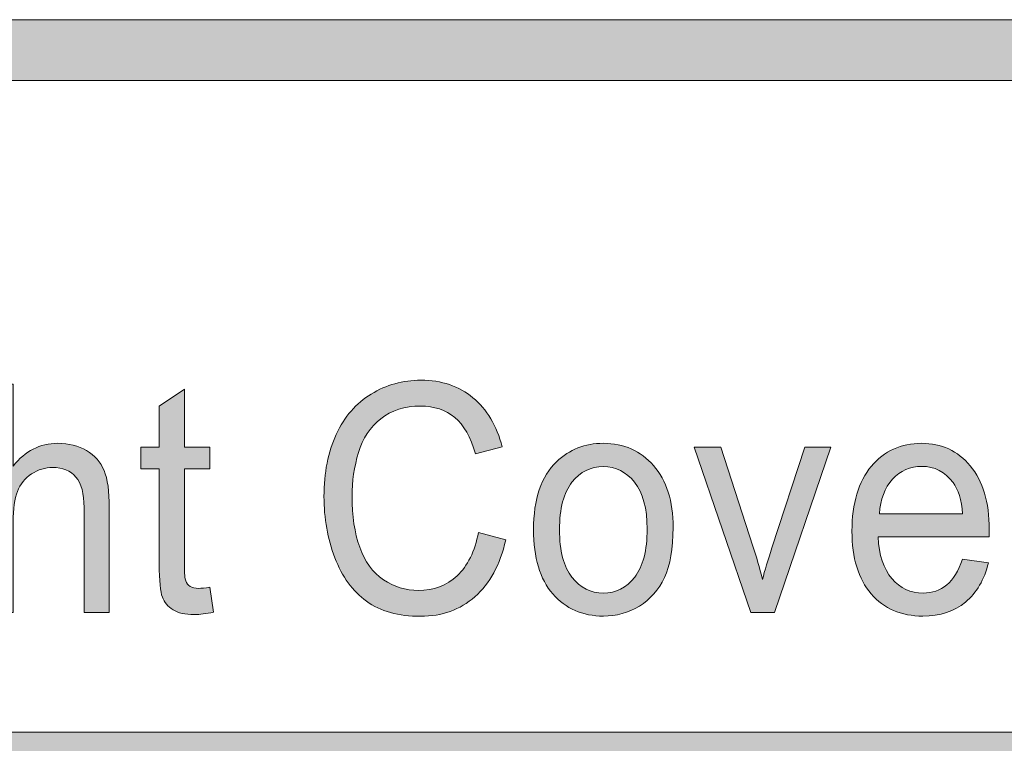
# Model space of a CAD drawing. Units: inches. Extents: x 0 to 8.5, y 0 to 11.
# Drawn here: x 3.1 to 3.5, y 0.9 to 1.2 of the extents above; entities that cross this region are included whole.
import ezdxf

# ---------------------------------------------------------------- set-up
doc = ezdxf.new("R2010")
doc.units = ezdxf.units.IN
doc.header["$MEASUREMENT"] = 0
doc.layers.add('Layer 1', color=7, linetype='Continuous', lineweight=0)

# ---------------------------------------------------------------- blocks, each defined once
blk = doc.blocks.new('Block_55')
at = {"layer": 'Layer 1'}
h = blk.add_hatch(color=7, dxfattribs=at)
h.dxf.hatch_style = 2
edge = h.paths.add_edge_path()
edge.add_spline(control_points=[(8.11932, 0.54537), (8.11932, 0.43663), (8.03087, 0.34819), (7.92214, 0.34819), (7.92214, 0.34819), (0.56457, 0.34819), (0.56457, 0.34819), (0.45584, 0.34819), (0.36738, 0.43663), (0.36738, 0.54537), (0.36738, 0.54537), (0.36738, 0.99099), (0.36738, 0.99099), (0.36738, 1.09972), (0.45584, 1.18817), (0.56457, 1.18817), (0.56457, 1.18817), (7.92214, 1.18817), (7.92214, 1.18817), (8.03087, 1.18817), (8.11932, 1.09972), (8.11932, 0.99099), (8.11932, 0.99099), (8.11932, 0.54537), (8.11932, 0.54537)], knot_values=[0, 0, 0, 0, 1, 1, 1, 2, 2, 2, 3, 3, 3, 4, 4, 4, 5, 5, 5, 6, 6, 6, 7, 7, 7, 8, 8, 8, 8], degree=3, periodic=0)
edge = h.paths.add_edge_path()
edge.add_spline(control_points=[(7.92214, 1.21318), (7.92214, 1.21318), (0.56457, 1.21318), (0.56457, 1.21318), (0.44187, 1.21318), (0.34238, 1.1137), (0.34238, 0.99099), (0.34238, 0.99099), (0.34238, 0.54537), (0.34238, 0.54537), (0.34238, 0.42266), (0.44187, 0.32318), (0.56457, 0.32318), (0.56457, 0.32318), (3.77973, 0.32448), (3.77973, 0.32448), (3.77973, 0.32448), (4.70699, 0.32448), (4.70699, 0.32448), (4.70699, 0.32448), (7.92214, 0.32318), (7.92214, 0.32318), (8.04485, 0.32318), (8.14432, 0.42266), (8.14432, 0.54537), (8.14432, 0.54537), (8.14432, 0.99099), (8.14432, 0.99099), (8.14432, 1.1137), (8.04485, 1.21318), (7.92214, 1.21318)], knot_values=[0, 0, 0, 0, 1, 1, 1, 2, 2, 2, 3, 3, 3, 4, 4, 4, 5, 5, 5, 6, 6, 6, 7, 7, 7, 8, 8, 8, 9, 9, 9, 10, 10, 10, 10], degree=3, periodic=0)
edge.add_line((7.92214, 1.21318), (7.92214, 1.21318))
h = blk.add_hatch(color=7, dxfattribs=at)
h.dxf.hatch_style = 2
edge = h.paths.add_edge_path()
edge.add_spline(control_points=[(5.1826, 0.63517), (5.1826, 0.63517), (2.18317, 0.63517), (2.18317, 0.63517), (2.18317, 0.63517), (2.1832, 0.90649), (2.1832, 0.90649), (2.1832, 0.90649), (5.18263, 0.90652), (5.18263, 0.90652), (5.18263, 0.90652), (5.1826, 0.63517), (5.1826, 0.63517)], knot_values=[0, 0, 0, 0, 1, 1, 1, 2, 2, 2, 3, 3, 3, 4, 4, 4, 4], degree=3, periodic=0)
edge = h.paths.add_edge_path()
edge.add_spline(control_points=[(8.05517, 0.63514), (8.05517, 0.63514), (7.55149, 0.63517), (7.55149, 0.63517), (7.55149, 0.63517), (7.55146, 0.90653), (7.55146, 0.90653), (7.55146, 0.90653), (8.05469, 0.90653), (8.05469, 0.90653), (8.05849, 0.90653), (8.06159, 0.90953), (8.06159, 0.91324), (8.06159, 0.91694), (8.05849, 0.91994), (8.05469, 0.91994), (8.05469, 0.91994), (7.55144, 0.91994), (7.55144, 0.91994), (7.55144, 0.91994), (7.55146, 1.15357), (7.55146, 1.15357), (7.55146, 1.15745), (7.54844, 1.16057), (7.54469, 1.16057), (7.54094, 1.16057), (7.53791, 1.15745), (7.53791, 1.15357), (7.53791, 1.15357), (7.53774, 0.91989), (7.53774, 0.91989), (7.53774, 0.91989), (5.19662, 0.91988), (5.19662, 0.91988), (5.19662, 0.91988), (5.19653, 1.1533), (5.19653, 1.1533), (5.19653, 1.15713), (5.19344, 1.16024), (5.18959, 1.16024), (5.18576, 1.16024), (5.18265, 1.15713), (5.18265, 1.1533), (5.18265, 1.1533), (5.18269, 0.91988), (5.18269, 0.91988), (5.18269, 0.91988), (4.00692, 0.91991), (4.00692, 0.91991), (4.00692, 0.91991), (4.00634, 1.15376), (4.00634, 1.15376), (4.00634, 1.15756), (4.00331, 1.16067), (3.99956, 1.16067), (3.99956, 1.16067), (3.99955, 1.16067), (3.99955, 1.16067), (3.99581, 1.16067), (3.99278, 1.15759), (3.99277, 1.15378), (3.99277, 1.15378), (3.99258, 0.91991), (3.99258, 0.91991), (3.99258, 0.91991), (2.1832, 0.91989), (2.1832, 0.91989), (2.1832, 0.91989), (2.18313, 1.15366), (2.18313, 1.15366), (2.18313, 1.15752), (2.18001, 1.16066), (2.17613, 1.16066), (2.17227, 1.16066), (2.16913, 1.15752), (2.16913, 1.15366), (2.16913, 1.15366), (2.16913, 0.3816), (2.16913, 0.3816), (2.16913, 0.37774), (2.17227, 0.3746), (2.17613, 0.3746), (2.18001, 0.3746), (2.18313, 0.37774), (2.18313, 0.3816), (2.18313, 0.3816), (2.18317, 0.62123), (2.18317, 0.62123), (2.18317, 0.62123), (5.18262, 0.62123), (5.18262, 0.62123), (5.18262, 0.62123), (5.18269, 0.38153), (5.18269, 0.38153), (5.18269, 0.3777), (5.18598, 0.37453), (5.18981, 0.37453), (5.19365, 0.37453), (5.19656, 0.3777), (5.19656, 0.38153), (5.19656, 0.38153), (5.19652, 0.90648), (5.19652, 0.90648), (5.19652, 0.90648), (7.53773, 0.90648), (7.53773, 0.90648), (7.53773, 0.90648), (7.5378, 0.38166), (7.5378, 0.38166), (7.5378, 0.3778), (7.54083, 0.37466), (7.54458, 0.37466), (7.54833, 0.37466), (7.55151, 0.37794), (7.55151, 0.3818), (7.55151, 0.3818), (7.55152, 0.62123), (7.55152, 0.62123), (7.55152, 0.62123), (8.05537, 0.62126), (8.05537, 0.62126), (8.05794, 0.62137), (8.06163, 0.62406), (8.06163, 0.62791), (8.06163, 0.63174), (8.05853, 0.63514), (8.05517, 0.63514)], knot_values=[0, 0, 0, 0, 1, 1, 1, 2, 2, 2, 3, 3, 3, 4, 4, 4, 5, 5, 5, 6, 6, 6, 7, 7, 7, 8, 8, 8, 9, 9, 9, 10, 10, 10, 11, 11, 11, 12, 12, 12, 13, 13, 13, 14, 14, 14, 15, 15, 15, 16, 16, 16, 17, 17, 17, 18, 18, 18, 19, 19, 19, 20, 20, 20, 21, 21, 21, 22, 22, 22, 23, 23, 23, 24, 24, 24, 25, 25, 25, 26, 26, 26, 27, 27, 27, 28, 28, 28, 29, 29, 29, 30, 30, 30, 31, 31, 31, 32, 32, 32, 33, 33, 33, 34, 34, 34, 35, 35, 35, 36, 36, 36, 37, 37, 37, 38, 38, 38, 39, 39, 39, 40, 40, 40, 41, 41, 41, 42, 42, 42, 42], degree=3, periodic=0)
edge.add_line((8.05517, 0.63514), (8.05517, 0.63514))
for points, knots in [([(7.92214, 1.21318), (7.92214, 1.21318), (0.56457, 1.21318), (0.56457, 1.21318), (0.44187, 1.21318), (0.34238, 1.1137), (0.34238, 0.99099), (0.34238, 0.99099), (0.34238, 0.54537), (0.34238, 0.54537), (0.34238, 0.42266), (0.44187, 0.32318), (0.56457, 0.32318), (0.56457, 0.32318), (3.77973, 0.32448), (3.77973, 0.32448), (3.77973, 0.32448), (4.70699, 0.32448), (4.70699, 0.32448), (4.70699, 0.32448), (7.92214, 0.32318), (7.92214, 0.32318), (8.04485, 0.32318), (8.14432, 0.42266), (8.14432, 0.54537), (8.14432, 0.54537), (8.14432, 0.99099), (8.14432, 0.99099), (8.14432, 1.1137), (8.04485, 1.21318), (7.92214, 1.21318)], [0, 0, 0, 0, 1, 1, 1, 2, 2, 2, 3, 3, 3, 4, 4, 4, 5, 5, 5, 6, 6, 6, 7, 7, 7, 8, 8, 8, 9, 9, 9, 10, 10, 10, 10]), ([(8.11932, 0.54537), (8.11932, 0.43663), (8.03087, 0.34819), (7.92214, 0.34819), (7.92214, 0.34819), (0.56457, 0.34819), (0.56457, 0.34819), (0.45584, 0.34819), (0.36738, 0.43663), (0.36738, 0.54537), (0.36738, 0.54537), (0.36738, 0.99099), (0.36738, 0.99099), (0.36738, 1.09972), (0.45584, 1.18817), (0.56457, 1.18817), (0.56457, 1.18817), (7.92214, 1.18817), (7.92214, 1.18817), (8.03087, 1.18817), (8.11932, 1.09972), (8.11932, 0.99099), (8.11932, 0.99099), (8.11932, 0.54537), (8.11932, 0.54537)], [0, 0, 0, 0, 1, 1, 1, 2, 2, 2, 3, 3, 3, 4, 4, 4, 5, 5, 5, 6, 6, 6, 7, 7, 7, 8, 8, 8, 8]), ([(8.05517, 0.63514), (8.05517, 0.63514), (7.55149, 0.63517), (7.55149, 0.63517), (7.55149, 0.63517), (7.55146, 0.90653), (7.55146, 0.90653), (7.55146, 0.90653), (8.05469, 0.90653), (8.05469, 0.90653), (8.05849, 0.90653), (8.06159, 0.90953), (8.06159, 0.91324), (8.06159, 0.91694), (8.05849, 0.91994), (8.05469, 0.91994), (8.05469, 0.91994), (7.55144, 0.91994), (7.55144, 0.91994), (7.55144, 0.91994), (7.55146, 1.15357), (7.55146, 1.15357), (7.55146, 1.15745), (7.54844, 1.16057), (7.54469, 1.16057), (7.54094, 1.16057), (7.53791, 1.15745), (7.53791, 1.15357), (7.53791, 1.15357), (7.53774, 0.91989), (7.53774, 0.91989), (7.53774, 0.91989), (5.19662, 0.91988), (5.19662, 0.91988), (5.19662, 0.91988), (5.19653, 1.1533), (5.19653, 1.1533), (5.19653, 1.15713), (5.19344, 1.16024), (5.18959, 1.16024), (5.18576, 1.16024), (5.18265, 1.15713), (5.18265, 1.1533), (5.18265, 1.1533), (5.18269, 0.91988), (5.18269, 0.91988), (5.18269, 0.91988), (4.00692, 0.91991), (4.00692, 0.91991), (4.00692, 0.91991), (4.00634, 1.15376), (4.00634, 1.15376), (4.00634, 1.15756), (4.00331, 1.16067), (3.99956, 1.16067), (3.99956, 1.16067), (3.99955, 1.16067), (3.99955, 1.16067), (3.99581, 1.16067), (3.99278, 1.15759), (3.99277, 1.15378), (3.99277, 1.15378), (3.99258, 0.91991), (3.99258, 0.91991), (3.99258, 0.91991), (2.1832, 0.91989), (2.1832, 0.91989), (2.1832, 0.91989), (2.18313, 1.15366), (2.18313, 1.15366), (2.18313, 1.15752), (2.18001, 1.16066), (2.17613, 1.16066), (2.17227, 1.16066), (2.16913, 1.15752), (2.16913, 1.15366), (2.16913, 1.15366), (2.16913, 0.3816), (2.16913, 0.3816), (2.16913, 0.37774), (2.17227, 0.3746), (2.17613, 0.3746), (2.18001, 0.3746), (2.18313, 0.37774), (2.18313, 0.3816), (2.18313, 0.3816), (2.18317, 0.62123), (2.18317, 0.62123), (2.18317, 0.62123), (5.18262, 0.62123), (5.18262, 0.62123), (5.18262, 0.62123), (5.18269, 0.38153), (5.18269, 0.38153), (5.18269, 0.3777), (5.18598, 0.37453), (5.18981, 0.37453), (5.19365, 0.37453), (5.19656, 0.3777), (5.19656, 0.38153), (5.19656, 0.38153), (5.19652, 0.90648), (5.19652, 0.90648), (5.19652, 0.90648), (7.53773, 0.90648), (7.53773, 0.90648), (7.53773, 0.90648), (7.5378, 0.38166), (7.5378, 0.38166), (7.5378, 0.3778), (7.54083, 0.37466), (7.54458, 0.37466), (7.54833, 0.37466), (7.55151, 0.37794), (7.55151, 0.3818), (7.55151, 0.3818), (7.55152, 0.62123), (7.55152, 0.62123), (7.55152, 0.62123), (8.05537, 0.62126), (8.05537, 0.62126), (8.05794, 0.62137), (8.06163, 0.62406), (8.06163, 0.62791), (8.06163, 0.63174), (8.05853, 0.63514), (8.05517, 0.63514)], [0, 0, 0, 0, 1, 1, 1, 2, 2, 2, 3, 3, 3, 4, 4, 4, 5, 5, 5, 6, 6, 6, 7, 7, 7, 8, 8, 8, 9, 9, 9, 10, 10, 10, 11, 11, 11, 12, 12, 12, 13, 13, 13, 14, 14, 14, 15, 15, 15, 16, 16, 16, 17, 17, 17, 18, 18, 18, 19, 19, 19, 20, 20, 20, 21, 21, 21, 22, 22, 22, 23, 23, 23, 24, 24, 24, 25, 25, 25, 26, 26, 26, 27, 27, 27, 28, 28, 28, 29, 29, 29, 30, 30, 30, 31, 31, 31, 32, 32, 32, 33, 33, 33, 34, 34, 34, 35, 35, 35, 36, 36, 36, 37, 37, 37, 38, 38, 38, 39, 39, 39, 40, 40, 40, 41, 41, 41, 42, 42, 42, 42])]:
    blk.add_open_spline(points, degree=3, knots=knots, dxfattribs=at)
blk = doc.blocks.new('Block_61')
at = {"layer": 'Layer 1'}
h = blk.add_hatch(color=7, dxfattribs=at)
h.dxf.hatch_style = 2
edge = h.paths.add_edge_path()
edge.add_spline(control_points=[(3.05617, 0.96921), (3.05617, 0.96921), (3.05617, 1.06316), (3.05617, 1.06316), (3.05617, 1.06316), (3.06657, 1.06316), (3.06657, 1.06316), (3.06657, 1.06316), (3.06657, 1.02946), (3.06657, 1.02946), (3.07142, 1.03569), (3.07754, 1.0388), (3.08493, 1.0388), (3.08947, 1.0388), (3.09342, 1.03781), (3.09677, 1.03583), (3.10012, 1.03384), (3.10251, 1.0311), (3.10396, 1.02759), (3.1054, 1.02409), (3.10612, 1.019), (3.10612, 1.01234), (3.10612, 1.01234), (3.10612, 0.96921), (3.10612, 0.96921), (3.10612, 0.96921), (3.09573, 0.96921), (3.09573, 0.96921), (3.09573, 0.96921), (3.09573, 1.01234), (3.09573, 1.01234), (3.09573, 1.01811), (3.0946, 1.02231), (3.09235, 1.02493), (3.09009, 1.02756), (3.08691, 1.02888), (3.08279, 1.02888), (3.07971, 1.02888), (3.07682, 1.02799), (3.0741, 1.02622), (3.07139, 1.02444), (3.06946, 1.02204), (3.0683, 1.019), (3.06715, 1.01598), (3.06657, 1.01179), (3.06657, 1.00644), (3.06657, 1.00644), (3.06657, 0.96921), (3.06657, 0.96921), (3.06657, 0.96921), (3.05617, 0.96921), (3.05617, 0.96921)], knot_values=[0, 0, 0, 0, 1, 1, 1, 2, 2, 2, 3, 3, 3, 4, 4, 4, 5, 5, 5, 6, 6, 6, 7, 7, 7, 8, 8, 8, 9, 9, 9, 10, 10, 10, 11, 11, 11, 12, 12, 12, 13, 13, 13, 14, 14, 14, 15, 15, 15, 16, 16, 16, 17, 17, 17, 17], degree=3, periodic=0)
h = blk.add_hatch(color=7, dxfattribs=at)
h.dxf.hatch_style = 2
edge = h.paths.add_edge_path()
edge.add_spline(control_points=[(3.25812, 1.00216), (3.25812, 1.00216), (3.26933, 0.99901), (3.26933, 0.99901), (3.26697, 0.9888), (3.26275, 0.98101), (3.25665, 0.97565), (3.25055, 0.9703), (3.24309, 0.96761), (3.23428, 0.96761), (3.22515, 0.96761), (3.21773, 0.96967), (3.21202, 0.9738), (3.20631, 0.97792), (3.20195, 0.98389), (3.19897, 0.9917), (3.19598, 0.99953), (3.19449, 1.00792), (3.19449, 1.01689), (3.19449, 1.02668), (3.19618, 1.03521), (3.19954, 1.04249), (3.20291, 1.04978), (3.20771, 1.05531), (3.21392, 1.0591), (3.22014, 1.06288), (3.22698, 1.06477), (3.23445, 1.06477), (3.24292, 1.06477), (3.25004, 1.06238), (3.25581, 1.05759), (3.26159, 1.0528), (3.26561, 1.04607), (3.26788, 1.03739), (3.26788, 1.03739), (3.25686, 1.03452), (3.25686, 1.03452), (3.25489, 1.04135), (3.25204, 1.04633), (3.24831, 1.04945), (3.24457, 1.05257), (3.23988, 1.05413), (3.23422, 1.05413), (3.22772, 1.05413), (3.22228, 1.0524), (3.21791, 1.04894), (3.21354, 1.04548), (3.21047, 1.04083), (3.2087, 1.03499), (3.20693, 1.02916), (3.20604, 1.02315), (3.20604, 1.01695), (3.20604, 1.00897), (3.20709, 1.00199), (3.20919, 0.99603), (3.21129, 0.99007), (3.21455, 0.98562), (3.21897, 0.98267), (3.2234, 0.97972), (3.2282, 0.97824), (3.23335, 0.97824), (3.23963, 0.97824), (3.24494, 0.98025), (3.24929, 0.98427), (3.25364, 0.98828), (3.25659, 0.99425), (3.25812, 1.00216)], knot_values=[0, 0, 0, 0, 1, 1, 1, 2, 2, 2, 3, 3, 3, 4, 4, 4, 5, 5, 5, 6, 6, 6, 7, 7, 7, 8, 8, 8, 9, 9, 9, 10, 10, 10, 11, 11, 11, 12, 12, 12, 13, 13, 13, 14, 14, 14, 15, 15, 15, 16, 16, 16, 17, 17, 17, 18, 18, 18, 19, 19, 19, 20, 20, 20, 21, 21, 21, 22, 22, 22, 22], degree=3, periodic=0)
h = blk.add_hatch(color=7, dxfattribs=at)
h.dxf.hatch_style = 2
edge = h.paths.add_edge_path()
edge.add_spline(control_points=[(3.14747, 0.97953), (3.14747, 0.97953), (3.14897, 0.96933), (3.14897, 0.96933), (3.14604, 0.96866), (3.14343, 0.96832), (3.14112, 0.96832), (3.13735, 0.96832), (3.13442, 0.96898), (3.13234, 0.9703), (3.13026, 0.97163), (3.1288, 0.97336), (3.12796, 0.97552), (3.12711, 0.97767), (3.12668, 0.98222), (3.12668, 0.98914), (3.12668, 0.98914), (3.12668, 1.02829), (3.12668, 1.02829), (3.12668, 1.02829), (3.11907, 1.02829), (3.11907, 1.02829), (3.11907, 1.02829), (3.11907, 1.03727), (3.11907, 1.03727), (3.11907, 1.03727), (3.12668, 1.03727), (3.12668, 1.03727), (3.12668, 1.03727), (3.12668, 1.05413), (3.12668, 1.05413), (3.12668, 1.05413), (3.13702, 1.06105), (3.13702, 1.06105), (3.13702, 1.06105), (3.13702, 1.03727), (3.13702, 1.03727), (3.13702, 1.03727), (3.14747, 1.03727), (3.14747, 1.03727), (3.14747, 1.03727), (3.14747, 1.02829), (3.14747, 1.02829), (3.14747, 1.02829), (3.13702, 1.02829), (3.13702, 1.02829), (3.13702, 1.02829), (3.13702, 0.9885), (3.13702, 0.9885), (3.13702, 0.98522), (3.1372, 0.9831), (3.13757, 0.98215), (3.13793, 0.98121), (3.13853, 0.98047), (3.13936, 0.97991), (3.14018, 0.97936), (3.14137, 0.97909), (3.14291, 0.97909), (3.14406, 0.97909), (3.14558, 0.97923), (3.14747, 0.97953)], knot_values=[0, 0, 0, 0, 1, 1, 1, 2, 2, 2, 3, 3, 3, 4, 4, 4, 5, 5, 5, 6, 6, 6, 7, 7, 7, 8, 8, 8, 9, 9, 9, 10, 10, 10, 11, 11, 11, 12, 12, 12, 13, 13, 13, 14, 14, 14, 15, 15, 15, 16, 16, 16, 17, 17, 17, 18, 18, 18, 19, 19, 19, 20, 20, 20, 20], degree=3, periodic=0)
h = blk.add_hatch(color=7, dxfattribs=at)
h.dxf.hatch_style = 2
edge = h.paths.add_edge_path()
edge.add_spline(control_points=[(3.29145, 1.00324), (3.29145, 0.99452), (3.29317, 0.988), (3.29659, 0.98366), (3.30001, 0.97933), (3.30433, 0.97716), (3.30952, 0.97716), (3.31468, 0.97716), (3.31897, 0.97934), (3.3224, 0.9837), (3.32583, 0.98805), (3.32753, 0.9947), (3.32753, 1.00362), (3.32753, 1.01204), (3.32581, 1.01842), (3.32237, 1.02276), (3.31892, 1.02709), (3.31464, 1.02926), (3.30952, 1.02926), (3.30433, 1.02926), (3.30001, 1.0271), (3.29659, 1.02279), (3.29317, 1.01847), (3.29145, 1.01196), (3.29145, 1.00324)], knot_values=[0, 0, 0, 0, 1, 1, 1, 2, 2, 2, 3, 3, 3, 4, 4, 4, 5, 5, 5, 6, 6, 6, 7, 7, 7, 8, 8, 8, 8], degree=3, periodic=0)
edge = h.paths.add_edge_path()
edge.add_spline(control_points=[(3.28077, 1.00324), (3.28077, 1.01584), (3.28392, 1.02517), (3.29024, 1.03125), (3.29551, 1.03628), (3.30194, 1.0388), (3.30952, 1.0388), (3.31795, 1.0388), (3.32484, 1.03574), (3.33019, 1.02961), (3.33554, 1.02348), (3.33822, 1.01501), (3.33822, 1.0042), (3.33822, 0.99544), (3.33704, 0.98855), (3.33467, 0.98353), (3.3323, 0.97852), (3.32886, 0.97461), (3.32433, 0.97184), (3.31981, 0.96906), (3.31487, 0.96768), (3.30952, 0.96768), (3.30094, 0.96768), (3.294, 0.97073), (3.28871, 0.97683), (3.28341, 0.98295), (3.28077, 0.99175), (3.28077, 1.00324)], knot_values=[0, 0, 0, 0, 1, 1, 1, 2, 2, 2, 3, 3, 3, 4, 4, 4, 5, 5, 5, 6, 6, 6, 7, 7, 7, 8, 8, 8, 9, 9, 9, 9], degree=3, periodic=0)
h = blk.add_hatch(color=7, dxfattribs=at)
h.dxf.hatch_style = 2
edge = h.paths.add_edge_path()
edge.add_spline(control_points=[(3.42317, 1.00978), (3.42317, 1.00978), (3.45741, 1.00978), (3.45741, 1.00978), (3.45695, 1.0155), (3.45564, 1.0198), (3.45348, 1.02266), (3.45017, 1.0271), (3.44588, 1.02932), (3.44061, 1.02932), (3.43584, 1.02932), (3.43182, 1.02755), (3.42857, 1.02401), (3.42532, 1.02045), (3.42352, 1.01572), (3.42317, 1.00978)], knot_values=[0, 0, 0, 0, 1, 1, 1, 2, 2, 2, 3, 3, 3, 4, 4, 4, 5, 5, 5, 5], degree=3, periodic=0)
edge = h.paths.add_edge_path()
edge.add_spline(control_points=[(3.4573, 0.99113), (3.4573, 0.99113), (3.46804, 0.98965), (3.46804, 0.98965), (3.46634, 0.98269), (3.4632, 0.97728), (3.45862, 0.97344), (3.45404, 0.96959), (3.44819, 0.96768), (3.44107, 0.96768), (3.4321, 0.96768), (3.42499, 0.97074), (3.41974, 0.97687), (3.41448, 0.98301), (3.41186, 0.9916), (3.41186, 1.00266), (3.41186, 1.01412), (3.41451, 1.023), (3.41983, 1.02932), (3.42514, 1.03564), (3.43203, 1.0388), (3.4405, 1.0388), (3.4487, 1.0388), (3.45539, 1.03571), (3.46058, 1.02951), (3.46579, 1.02332), (3.46838, 1.01461), (3.46838, 1.00336), (3.46838, 1.00269), (3.46836, 1.00165), (3.46832, 1.0003), (3.46832, 1.0003), (3.42259, 1.0003), (3.42259, 1.0003), (3.42298, 0.99281), (3.42489, 0.98709), (3.42831, 0.98311), (3.43174, 0.97914), (3.43601, 0.97716), (3.44113, 0.97716), (3.44494, 0.97716), (3.44819, 0.97827), (3.45089, 0.9805), (3.45358, 0.98271), (3.45572, 0.98626), (3.4573, 0.99113)], knot_values=[0, 0, 0, 0, 1, 1, 1, 2, 2, 2, 3, 3, 3, 4, 4, 4, 5, 5, 5, 6, 6, 6, 7, 7, 7, 8, 8, 8, 9, 9, 9, 10, 10, 10, 11, 11, 11, 12, 12, 12, 13, 13, 13, 14, 14, 14, 15, 15, 15, 15], degree=3, periodic=0)
h = blk.add_hatch(color=7, dxfattribs=at)
h.dxf.hatch_style = 2
edge = h.paths.add_edge_path()
edge.add_spline(control_points=[(3.37027, 0.96921), (3.37027, 0.96921), (3.34694, 1.03727), (3.34694, 1.03727), (3.34694, 1.03727), (3.35792, 1.03727), (3.35792, 1.03727), (3.35792, 1.03727), (3.37108, 0.99651), (3.37108, 0.99651), (3.3725, 0.99211), (3.37381, 0.98754), (3.37501, 0.9828), (3.37593, 0.98638), (3.37722, 0.9907), (3.37888, 0.99574), (3.37888, 0.99574), (3.3925, 1.03727), (3.3925, 1.03727), (3.3925, 1.03727), (3.40318, 1.03727), (3.40318, 1.03727), (3.40318, 1.03727), (3.37997, 0.96921), (3.37997, 0.96921), (3.37997, 0.96921), (3.37027, 0.96921), (3.37027, 0.96921)], knot_values=[0, 0, 0, 0, 1, 1, 1, 2, 2, 2, 3, 3, 3, 4, 4, 4, 5, 5, 5, 6, 6, 6, 7, 7, 7, 8, 8, 8, 9, 9, 9, 9], degree=3, periodic=0)
for points, knots in [([(3.05617, 0.96921), (3.05617, 0.96921), (3.05617, 1.06316), (3.05617, 1.06316), (3.05617, 1.06316), (3.06657, 1.06316), (3.06657, 1.06316), (3.06657, 1.06316), (3.06657, 1.02946), (3.06657, 1.02946), (3.07142, 1.03569), (3.07754, 1.0388), (3.08493, 1.0388), (3.08947, 1.0388), (3.09342, 1.03781), (3.09677, 1.03583), (3.10012, 1.03384), (3.10251, 1.0311), (3.10396, 1.02759), (3.1054, 1.02409), (3.10612, 1.019), (3.10612, 1.01234), (3.10612, 1.01234), (3.10612, 0.96921), (3.10612, 0.96921), (3.10612, 0.96921), (3.09573, 0.96921), (3.09573, 0.96921), (3.09573, 0.96921), (3.09573, 1.01234), (3.09573, 1.01234), (3.09573, 1.01811), (3.0946, 1.02231), (3.09235, 1.02493), (3.09009, 1.02756), (3.08691, 1.02888), (3.08279, 1.02888), (3.07971, 1.02888), (3.07682, 1.02799), (3.0741, 1.02622), (3.07139, 1.02444), (3.06946, 1.02204), (3.0683, 1.019), (3.06715, 1.01598), (3.06657, 1.01179), (3.06657, 1.00644), (3.06657, 1.00644), (3.06657, 0.96921), (3.06657, 0.96921), (3.06657, 0.96921), (3.05617, 0.96921), (3.05617, 0.96921)], [0, 0, 0, 0, 1, 1, 1, 2, 2, 2, 3, 3, 3, 4, 4, 4, 5, 5, 5, 6, 6, 6, 7, 7, 7, 8, 8, 8, 9, 9, 9, 10, 10, 10, 11, 11, 11, 12, 12, 12, 13, 13, 13, 14, 14, 14, 15, 15, 15, 16, 16, 16, 17, 17, 17, 17]), ([(3.25812, 1.00216), (3.25812, 1.00216), (3.26933, 0.99901), (3.26933, 0.99901), (3.26697, 0.9888), (3.26275, 0.98101), (3.25665, 0.97565), (3.25055, 0.9703), (3.24309, 0.96761), (3.23428, 0.96761), (3.22515, 0.96761), (3.21773, 0.96967), (3.21202, 0.9738), (3.20631, 0.97792), (3.20195, 0.98389), (3.19897, 0.9917), (3.19598, 0.99953), (3.19449, 1.00792), (3.19449, 1.01689), (3.19449, 1.02668), (3.19618, 1.03521), (3.19954, 1.04249), (3.20291, 1.04978), (3.20771, 1.05531), (3.21392, 1.0591), (3.22014, 1.06288), (3.22698, 1.06477), (3.23445, 1.06477), (3.24292, 1.06477), (3.25004, 1.06238), (3.25581, 1.05759), (3.26159, 1.0528), (3.26561, 1.04607), (3.26788, 1.03739), (3.26788, 1.03739), (3.25686, 1.03452), (3.25686, 1.03452), (3.25489, 1.04135), (3.25204, 1.04633), (3.24831, 1.04945), (3.24457, 1.05257), (3.23988, 1.05413), (3.23422, 1.05413), (3.22772, 1.05413), (3.22228, 1.0524), (3.21791, 1.04894), (3.21354, 1.04548), (3.21047, 1.04083), (3.2087, 1.03499), (3.20693, 1.02916), (3.20604, 1.02315), (3.20604, 1.01695), (3.20604, 1.00897), (3.20709, 1.00199), (3.20919, 0.99603), (3.21129, 0.99007), (3.21455, 0.98562), (3.21897, 0.98267), (3.2234, 0.97972), (3.2282, 0.97824), (3.23335, 0.97824), (3.23963, 0.97824), (3.24494, 0.98025), (3.24929, 0.98427), (3.25364, 0.98828), (3.25659, 0.99425), (3.25812, 1.00216)], [0, 0, 0, 0, 1, 1, 1, 2, 2, 2, 3, 3, 3, 4, 4, 4, 5, 5, 5, 6, 6, 6, 7, 7, 7, 8, 8, 8, 9, 9, 9, 10, 10, 10, 11, 11, 11, 12, 12, 12, 13, 13, 13, 14, 14, 14, 15, 15, 15, 16, 16, 16, 17, 17, 17, 18, 18, 18, 19, 19, 19, 20, 20, 20, 21, 21, 21, 22, 22, 22, 22]), ([(3.14747, 0.97953), (3.14747, 0.97953), (3.14897, 0.96933), (3.14897, 0.96933), (3.14604, 0.96866), (3.14343, 0.96832), (3.14112, 0.96832), (3.13735, 0.96832), (3.13442, 0.96898), (3.13234, 0.9703), (3.13026, 0.97163), (3.1288, 0.97336), (3.12796, 0.97552), (3.12711, 0.97767), (3.12668, 0.98222), (3.12668, 0.98914), (3.12668, 0.98914), (3.12668, 1.02829), (3.12668, 1.02829), (3.12668, 1.02829), (3.11907, 1.02829), (3.11907, 1.02829), (3.11907, 1.02829), (3.11907, 1.03727), (3.11907, 1.03727), (3.11907, 1.03727), (3.12668, 1.03727), (3.12668, 1.03727), (3.12668, 1.03727), (3.12668, 1.05413), (3.12668, 1.05413), (3.12668, 1.05413), (3.13702, 1.06105), (3.13702, 1.06105), (3.13702, 1.06105), (3.13702, 1.03727), (3.13702, 1.03727), (3.13702, 1.03727), (3.14747, 1.03727), (3.14747, 1.03727), (3.14747, 1.03727), (3.14747, 1.02829), (3.14747, 1.02829), (3.14747, 1.02829), (3.13702, 1.02829), (3.13702, 1.02829), (3.13702, 1.02829), (3.13702, 0.9885), (3.13702, 0.9885), (3.13702, 0.98522), (3.1372, 0.9831), (3.13757, 0.98215), (3.13793, 0.98121), (3.13853, 0.98047), (3.13936, 0.97991), (3.14018, 0.97936), (3.14137, 0.97909), (3.14291, 0.97909), (3.14406, 0.97909), (3.14558, 0.97923), (3.14747, 0.97953)], [0, 0, 0, 0, 1, 1, 1, 2, 2, 2, 3, 3, 3, 4, 4, 4, 5, 5, 5, 6, 6, 6, 7, 7, 7, 8, 8, 8, 9, 9, 9, 10, 10, 10, 11, 11, 11, 12, 12, 12, 13, 13, 13, 14, 14, 14, 15, 15, 15, 16, 16, 16, 17, 17, 17, 18, 18, 18, 19, 19, 19, 20, 20, 20, 20]), ([(3.28077, 1.00324), (3.28077, 1.01584), (3.28392, 1.02517), (3.29024, 1.03125), (3.29551, 1.03628), (3.30194, 1.0388), (3.30952, 1.0388), (3.31795, 1.0388), (3.32484, 1.03574), (3.33019, 1.02961), (3.33554, 1.02348), (3.33822, 1.01501), (3.33822, 1.0042), (3.33822, 0.99544), (3.33704, 0.98855), (3.33467, 0.98353), (3.3323, 0.97852), (3.32886, 0.97461), (3.32433, 0.97184), (3.31981, 0.96906), (3.31487, 0.96768), (3.30952, 0.96768), (3.30094, 0.96768), (3.294, 0.97073), (3.28871, 0.97683), (3.28341, 0.98295), (3.28077, 0.99175), (3.28077, 1.00324)], [0, 0, 0, 0, 1, 1, 1, 2, 2, 2, 3, 3, 3, 4, 4, 4, 5, 5, 5, 6, 6, 6, 7, 7, 7, 8, 8, 8, 9, 9, 9, 9]), ([(3.4573, 0.99113), (3.4573, 0.99113), (3.46804, 0.98965), (3.46804, 0.98965), (3.46634, 0.98269), (3.4632, 0.97728), (3.45862, 0.97344), (3.45404, 0.96959), (3.44819, 0.96768), (3.44107, 0.96768), (3.4321, 0.96768), (3.42499, 0.97074), (3.41974, 0.97687), (3.41448, 0.98301), (3.41186, 0.9916), (3.41186, 1.00266), (3.41186, 1.01412), (3.41451, 1.023), (3.41983, 1.02932), (3.42514, 1.03564), (3.43203, 1.0388), (3.4405, 1.0388), (3.4487, 1.0388), (3.45539, 1.03571), (3.46058, 1.02951), (3.46579, 1.02332), (3.46838, 1.01461), (3.46838, 1.00336), (3.46838, 1.00269), (3.46836, 1.00165), (3.46832, 1.0003), (3.46832, 1.0003), (3.42259, 1.0003), (3.42259, 1.0003), (3.42298, 0.99281), (3.42489, 0.98709), (3.42831, 0.98311), (3.43174, 0.97914), (3.43601, 0.97716), (3.44113, 0.97716), (3.44494, 0.97716), (3.44819, 0.97827), (3.45089, 0.9805), (3.45358, 0.98271), (3.45572, 0.98626), (3.4573, 0.99113)], [0, 0, 0, 0, 1, 1, 1, 2, 2, 2, 3, 3, 3, 4, 4, 4, 5, 5, 5, 6, 6, 6, 7, 7, 7, 8, 8, 8, 9, 9, 9, 10, 10, 10, 11, 11, 11, 12, 12, 12, 13, 13, 13, 14, 14, 14, 15, 15, 15, 15]), ([(3.37027, 0.96921), (3.37027, 0.96921), (3.34694, 1.03727), (3.34694, 1.03727), (3.34694, 1.03727), (3.35792, 1.03727), (3.35792, 1.03727), (3.35792, 1.03727), (3.37108, 0.99651), (3.37108, 0.99651), (3.3725, 0.99211), (3.37381, 0.98754), (3.37501, 0.9828), (3.37593, 0.98638), (3.37722, 0.9907), (3.37888, 0.99574), (3.37888, 0.99574), (3.3925, 1.03727), (3.3925, 1.03727), (3.3925, 1.03727), (3.40318, 1.03727), (3.40318, 1.03727), (3.40318, 1.03727), (3.37997, 0.96921), (3.37997, 0.96921), (3.37997, 0.96921), (3.37027, 0.96921), (3.37027, 0.96921)], [0, 0, 0, 0, 1, 1, 1, 2, 2, 2, 3, 3, 3, 4, 4, 4, 5, 5, 5, 6, 6, 6, 7, 7, 7, 8, 8, 8, 9, 9, 9, 9]), ([(3.29145, 1.00324), (3.29145, 0.99452), (3.29317, 0.988), (3.29659, 0.98366), (3.30001, 0.97933), (3.30433, 0.97716), (3.30952, 0.97716), (3.31468, 0.97716), (3.31897, 0.97934), (3.3224, 0.9837), (3.32583, 0.98805), (3.32753, 0.9947), (3.32753, 1.00362), (3.32753, 1.01204), (3.32581, 1.01842), (3.32237, 1.02276), (3.31892, 1.02709), (3.31464, 1.02926), (3.30952, 1.02926), (3.30433, 1.02926), (3.30001, 1.0271), (3.29659, 1.02279), (3.29317, 1.01847), (3.29145, 1.01196), (3.29145, 1.00324)], [0, 0, 0, 0, 1, 1, 1, 2, 2, 2, 3, 3, 3, 4, 4, 4, 5, 5, 5, 6, 6, 6, 7, 7, 7, 8, 8, 8, 8]), ([(3.42317, 1.00978), (3.42317, 1.00978), (3.45741, 1.00978), (3.45741, 1.00978), (3.45695, 1.0155), (3.45564, 1.0198), (3.45348, 1.02266), (3.45017, 1.0271), (3.44588, 1.02932), (3.44061, 1.02932), (3.43584, 1.02932), (3.43182, 1.02755), (3.42857, 1.02401), (3.42532, 1.02045), (3.42352, 1.01572), (3.42317, 1.00978)], [0, 0, 0, 0, 1, 1, 1, 2, 2, 2, 3, 3, 3, 4, 4, 4, 5, 5, 5, 5])]:
    blk.add_open_spline(points, degree=3, knots=knots, dxfattribs=at)
blk = doc.blocks.new('Block_60')
at = {"layer": 'Layer 1'}
blk.add_blockref('Block_61', (0, 0), dxfattribs=at)

msp = doc.modelspace()

# ---------------------------------------------------------------- block references
at = {"layer": 'Layer 1'}
for name in ['Block_55', 'Block_60']:
    msp.add_blockref(name, (0, 0), dxfattribs=at)

doc.saveas('drawing.dxf')
